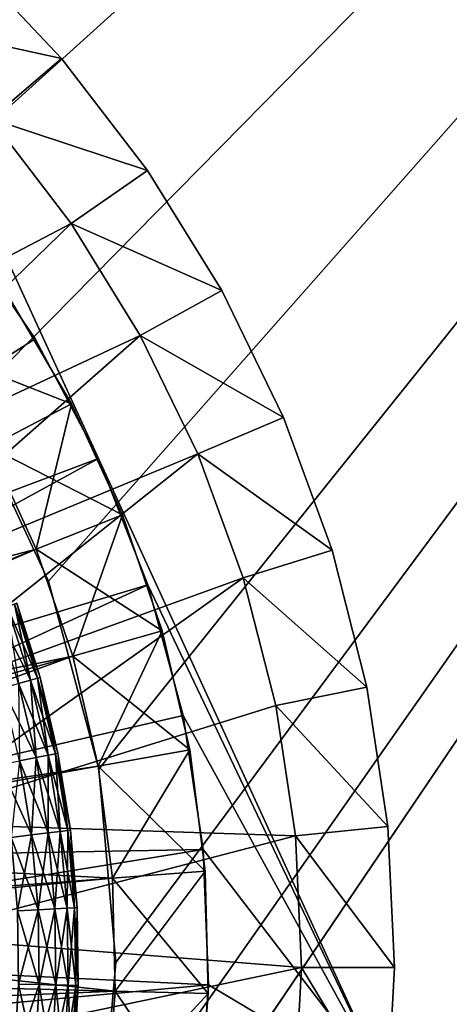
# Model space of a CAD drawing. Extents: x 0 to 400, y 0 to 773.
# Drawn here: x 385 to 388, y 756 to 761 of the extents above; entities that cross this region are included whole.
import ezdxf

# ---------------------------------------------------------------- set-up
doc = ezdxf.new("R2010")
doc.units = 0
doc.header["$MEASUREMENT"] = 0

msp = doc.modelspace()

# ---------------------------------------------------------------- linework, layer by layer
for points in [[(397.5, 771.5, 70), (362.5, 771.5, 70), (397.5, 1.50001, 70)], [(397.5, 1.50001, 70), (362.5, 771.5, 70), (362.5, 1.50001, 70)], [(362.5, 771.5, 68.5), (397.5, 771.5, 68.5), (362.5, 1.50001, 68.5)], [(362.5, 1.50001, 68.5), (397.5, 771.5, 68.5), (397.5, 1.50001, 68.5)], [(383.856689, 760.596313, 40), (383, 761.196228, 40), (397.5, 771.5, 40)], [(397.5, 771.5, 41.5), (383, 761.196228, 41.5), (383.856689, 760.596313, 41.5)], [(397.5, 771.5, 40), (384.596313, 759.856689, 40), (383.856689, 760.596313, 40)], [(397.5, 771.5, 41.5), (383.856689, 760.596313, 41.5), (384.596313, 759.856689, 41.5)], [(397.5, 771.5, 40), (385.196106, 759, 40), (384.596313, 759.856689, 40)], [(384.596313, 759.856689, 41.5), (385.196106, 759, 41.5), (397.5, 771.5, 41.5)], [(385.638214, 758.052124, 40), (385.196106, 759, 40), (397.5, 771.5, 40)], [(397.5, 771.5, 41.5), (385.196106, 759, 41.5), (385.638214, 758.052124, 41.5)], [(397.5, 1.50001, 40), (385.638214, 753.947876, 40), (397.5, 771.5, 40)], [(397.5, 771.5, 40), (385.638214, 753.947876, 40), (385.908813, 754.95813, 40)], [(397.5, 771.5, 40), (385.908813, 757.04187, 40), (385.638214, 758.052124, 40)], [(397.5, 771.5, 41.5), (385.908813, 754.95813, 41.5), (385.638214, 753.947876, 41.5)], [(397.5, 771.5, 41.5), (385.638214, 753.947876, 41.5), (397.5, 1.50001, 41.5)], [(397.5, 771.5, 41.5), (385.638214, 758.052124, 41.5), (385.908813, 757.04187, 41.5)], [(385.908813, 754.95813, 40), (386, 756, 40), (397.5, 771.5, 40)], [(397.5, 771.5, 40), (386, 756, 40), (385.908813, 757.04187, 40)], [(385.908813, 757.04187, 41.5), (386, 756, 41.5), (397.5, 771.5, 41.5)], [(386, 756, 41.5), (385.908813, 754.95813, 41.5), (397.5, 771.5, 41.5)], [(384.341309, 762.12262, 29.700001), (384.341309, 762.12262, 36.700001), (385.907104, 758.712097, 29.700001)], [(385.907104, 758.712097, 29.700001), (384.341309, 762.12262, 36.700001), (387.472992, 755.301697, 36.700001)], [(385.708313, 760.864685, 39), (384.841003, 761.056091, 38.5), (385.186798, 761.417297, 39)], [(385.186798, 761.417297, 39), (385.186798, 761.417297, 40), (385.708313, 760.864685, 40)], [(385.186798, 761.417297, 39), (385.708313, 760.864685, 40), (385.708313, 760.864685, 39)], [(385.708313, 760.864685, 39), (385.327698, 760.540405, 38.5), (384.841003, 761.056091, 38.5)], [(386.171112, 760.262329, 39), (385.327698, 760.540405, 38.5), (385.708313, 760.864685, 39)], [(385.708313, 760.864685, 39), (385.708313, 760.864685, 40), (386.171112, 760.262329, 40)], [(385.708313, 760.864685, 39), (386.171112, 760.262329, 40), (386.171112, 760.262329, 39)], [(383.870789, 758.986511, 38.5), (385.327698, 760.540405, 38.5), (385.759705, 759.978088, 38.5)], [(386.171112, 760.262329, 39), (385.759705, 759.978088, 38.5), (385.327698, 760.540405, 38.5)], [(386.570709, 759.616089, 39), (385.759705, 759.978088, 38.5), (386.171112, 760.262329, 39)], [(386.171112, 760.262329, 39), (386.171112, 760.262329, 40), (386.570709, 759.616089, 40)], [(386.171112, 760.262329, 39), (386.570709, 759.616089, 40), (386.570709, 759.616089, 39)], [(382.613708, 757.472595, 28.9), (385.155487, 759.958618, 28.9), (385.566315, 759.356506, 28.9)], [(383.870789, 758.986511, 38.5), (385.759705, 759.978088, 38.5), (384.2146, 758.477783, 38.5)], [(384.2146, 758.477783, 38.5), (385.759705, 759.978088, 38.5), (386.132599, 759.375, 38.5)], [(385.155487, 759.958618, 28.9), (385.155487, 759.958618, 29.700001), (385.566315, 759.356506, 29.700001)], [(385.155487, 759.958618, 28.9), (385.566315, 759.356506, 29.700001), (385.566315, 759.356506, 28.9)], [(386.570709, 759.616089, 39), (386.132599, 759.375, 38.5), (385.759705, 759.978088, 38.5)], [(386.902802, 758.9328, 39), (386.132599, 759.375, 38.5), (386.570709, 759.616089, 39)], [(386.570709, 759.616089, 39), (386.570709, 759.616089, 40), (386.902802, 758.9328, 40)], [(386.570709, 759.616089, 39), (386.902802, 758.9328, 40), (386.902802, 758.9328, 39)], [(385.762207, 759.007874, 23.9), (385.010803, 759.300415, 23.4), (385.428314, 759.575378, 23.9)], [(385.428314, 759.575378, 26.4), (385.318909, 758.776489, 26.9), (385.762207, 759.007874, 26.4)], [(385.762207, 759.007874, 26.4), (385.762207, 759.007874, 23.9), (385.428314, 759.575378, 23.9)], [(385.762207, 759.007874, 26.4), (385.428314, 759.575378, 23.9), (385.428314, 759.575378, 26.4)], [(382.613708, 757.472595, 28.9), (385.566315, 759.356506, 28.9), (385.907104, 758.712097, 28.9)], [(384.2146, 758.477783, 38.5), (386.132599, 759.375, 38.5), (384.491913, 757.929993, 38.5)], [(384.491913, 757.929993, 38.5), (386.132599, 759.375, 38.5), (386.442596, 758.737305, 38.5)], [(385.566315, 759.356506, 28.9), (385.566315, 759.356506, 29.700001), (385.907104, 758.712097, 29.700001)], [(385.566315, 759.356506, 28.9), (385.907104, 758.712097, 29.700001), (385.907104, 758.712097, 28.9)], [(386.902802, 758.9328, 39), (386.442596, 758.737305, 38.5), (386.132599, 759.375, 38.5)], [(385.762207, 759.007874, 23.9), (385.318909, 758.776489, 23.4), (385.010803, 759.300415, 23.4)], [(385.762207, 759.007874, 26.4), (385.318909, 758.776489, 26.9), (385.572601, 758.224121, 26.9)], [(386.036896, 758.409485, 23.9), (385.318909, 758.776489, 23.4), (385.762207, 759.007874, 23.9)], [(385.762207, 759.007874, 26.4), (385.572601, 758.224121, 26.9), (386.036896, 758.409485, 26.4)], [(386.036896, 758.409485, 26.4), (386.036896, 758.409485, 23.9), (385.762207, 759.007874, 23.9)], [(386.036896, 758.409485, 26.4), (385.762207, 759.007874, 23.9), (385.762207, 759.007874, 26.4)], [(387.164093, 758.219421, 39), (386.442596, 758.737305, 38.5), (386.902802, 758.9328, 39)], [(386.902802, 758.9328, 39), (386.902802, 758.9328, 40), (387.164093, 758.219421, 40)], [(386.902802, 758.9328, 39), (387.164093, 758.219421, 40), (387.164093, 758.219421, 39)], [(380, 756, 23.4), (385.318909, 758.776489, 23.4), (385.572601, 758.224121, 23.4)], [(382.625214, 757.452026, 26.9), (385.572601, 758.224121, 26.9), (385.318909, 758.776489, 26.9)], [(386.036896, 758.409485, 23.9), (385.572601, 758.224121, 23.4), (385.318909, 758.776489, 23.4)], [(382.613708, 757.472595, 28.9), (385.907104, 758.712097, 28.9), (382.820404, 757.0224, 28.9)], [(382.820404, 757.0224, 28.9), (385.907104, 758.712097, 28.9), (386.173706, 758.033691, 28.9)], [(384.491913, 757.929993, 38.5), (386.442596, 758.737305, 38.5), (384.698395, 757.351807, 38.5)], [(384.698395, 757.351807, 38.5), (386.442596, 758.737305, 38.5), (386.686493, 758.071472, 38.5)], [(385.907104, 758.712097, 29.700001), (387.472992, 755.301697, 36.700001), (387.472992, 755.301697, 29.700001)], [(385.907104, 758.712097, 28.9), (385.907104, 758.712097, 29.700001), (386.173706, 758.033691, 29.700001)], [(385.907104, 758.712097, 28.9), (386.173706, 758.033691, 29.700001), (386.173706, 758.033691, 28.9)], [(387.472992, 755.301697, 29.700001), (386.173706, 758.033691, 29.700001), (385.907104, 758.712097, 29.700001)], [(387.164093, 758.219421, 39), (386.686493, 758.071472, 38.5), (386.442596, 758.737305, 38.5)], [(386.036896, 758.409485, 26.4), (385.572601, 758.224121, 26.9), (385.769012, 757.648926, 26.9)], [(386.249695, 757.786377, 23.9), (385.572601, 758.224121, 23.4), (386.036896, 758.409485, 23.9)], [(386.036896, 758.409485, 26.4), (385.769012, 757.648926, 26.9), (386.249695, 757.786377, 26.4)], [(386.249695, 757.786377, 26.4), (386.249695, 757.786377, 23.9), (386.036896, 758.409485, 23.9)], [(386.249695, 757.786377, 26.4), (386.036896, 758.409485, 23.9), (386.036896, 758.409485, 26.4)], [(385.572601, 758.224121, 23.4), (385.769012, 757.648926, 23.4), (380, 756, 23.4)], [(382.812286, 757.044495, 26.9), (385.572601, 758.224121, 26.9), (382.625214, 757.452026, 26.9)], [(382.812286, 757.044495, 26.9), (385.769012, 757.648926, 26.9), (385.572601, 758.224121, 26.9)], [(386.249695, 757.786377, 23.9), (385.769012, 757.648926, 23.4), (385.572601, 758.224121, 23.4)], [(387.351898, 757.483215, 39), (386.686493, 758.071472, 38.5), (387.164093, 758.219421, 39)], [(387.164093, 758.219421, 39), (387.164093, 758.219421, 40), (387.351898, 757.483215, 40)], [(387.164093, 758.219421, 39), (387.351898, 757.483215, 40), (387.351898, 757.483215, 39)], [(382.820404, 757.0224, 28.9), (386.173706, 758.033691, 28.9), (382.950195, 756.544189, 28.9)], [(386.173706, 758.033691, 28.9), (386.362488, 757.329712, 28.9), (382.950195, 756.544189, 28.9)], [(384.698395, 757.351807, 38.5), (386.686493, 758.071472, 38.5), (384.830811, 756.752319, 38.5)], [(386.686493, 758.071472, 38.5), (386.861786, 757.384399, 38.5), (384.830811, 756.752319, 38.5)], [(386.173706, 758.033691, 28.9), (386.173706, 758.033691, 29.700001), (386.362488, 757.329712, 29.700001)], [(386.173706, 758.033691, 28.9), (386.362488, 757.329712, 29.700001), (386.362488, 757.329712, 28.9)], [(387.472992, 755.301697, 29.700001), (386.362488, 757.329712, 29.700001), (386.173706, 758.033691, 29.700001)], [(387.351898, 757.483215, 39), (386.861786, 757.384399, 38.5), (386.686493, 758.071472, 38.5)], [(385.541107, 757.519775, 37.292179), (385.354492, 757.893616, 37.150002), (385.416992, 757.91571, 37.292179)], [(385.541107, 757.519775, 37.907822), (385.455292, 757.929199, 37.756279), (385.416992, 757.91571, 37.907822)], [(385.5802, 757.530518, 37.443722), (385.416992, 757.91571, 37.292179), (385.455292, 757.929199, 37.443722)], [(385.477112, 757.502319, 38.049999), (385.541107, 757.519775, 37.907822), (385.416992, 757.91571, 37.907822)], [(385.5802, 757.530518, 37.443722), (385.541107, 757.519775, 37.292179), (385.416992, 757.91571, 37.292179)], [(385.5802, 757.530518, 37.756279), (385.468109, 757.933777, 37.599998), (385.455292, 757.929199, 37.756279)], [(385.593414, 757.534119, 37.599998), (385.455292, 757.929199, 37.443722), (385.468109, 757.933777, 37.599998)], [(385.541107, 757.519775, 37.907822), (385.5802, 757.530518, 37.756279), (385.455292, 757.929199, 37.756279)], [(385.593414, 757.534119, 37.599998), (385.5802, 757.530518, 37.443722), (385.455292, 757.929199, 37.443722)], [(385.5802, 757.530518, 37.756279), (385.593414, 757.534119, 37.599998), (385.468109, 757.933777, 37.599998)], [(385.541107, 757.519775, 37.292179), (385.477112, 757.502319, 37.150002), (385.354492, 757.893616, 37.150002)], [(386.249695, 757.786377, 26.4), (385.769012, 757.648926, 26.9), (385.906189, 757.056885, 26.9)], [(386.398407, 757.144897, 23.9), (385.769012, 757.648926, 23.4), (386.249695, 757.786377, 23.9)], [(386.249695, 757.786377, 26.4), (385.906189, 757.056885, 26.9), (386.398407, 757.144897, 26.4)], [(386.398407, 757.144897, 26.4), (386.398407, 757.144897, 23.9), (386.249695, 757.786377, 23.9)], [(386.398407, 757.144897, 26.4), (386.249695, 757.786377, 23.9), (386.249695, 757.786377, 26.4)], [(380, 756, 23.4), (385.769012, 757.648926, 23.4), (385.906189, 757.056885, 23.4)], [(382.936615, 756.613708, 26.9), (385.769012, 757.648926, 26.9), (382.812286, 757.044495, 26.9)], [(382.936615, 756.613708, 26.9), (385.906189, 757.056885, 26.9), (385.769012, 757.648926, 26.9)], [(386.398407, 757.144897, 23.9), (385.906189, 757.056885, 23.4), (385.769012, 757.648926, 23.4)], [(385.571289, 757.103088, 37.150002), (385.390411, 757.478516, 37.021488), (385.477112, 757.502319, 37.150002)], [(385.571289, 757.103088, 38.049999), (385.541107, 757.519775, 37.907822), (385.477112, 757.502319, 38.049999)], [(385.636292, 757.116028, 37.292179), (385.477112, 757.502319, 37.150002), (385.541107, 757.519775, 37.292179)], [(385.483002, 757.085693, 38.178509), (385.571289, 757.103088, 38.049999), (385.477112, 757.502319, 38.049999)], [(385.636292, 757.116028, 37.292179), (385.571289, 757.103088, 37.150002), (385.477112, 757.502319, 37.150002)], [(385.636292, 757.116028, 37.907822), (385.5802, 757.530518, 37.756279), (385.541107, 757.519775, 37.907822)], [(385.676086, 757.123901, 37.443722), (385.541107, 757.519775, 37.292179), (385.5802, 757.530518, 37.443722)], [(385.571289, 757.103088, 38.049999), (385.636292, 757.116028, 37.907822), (385.541107, 757.519775, 37.907822)], [(385.676086, 757.123901, 37.443722), (385.636292, 757.116028, 37.292179), (385.541107, 757.519775, 37.292179)], [(385.676086, 757.123901, 37.756279), (385.593414, 757.534119, 37.599998), (385.5802, 757.530518, 37.756279)], [(385.689514, 757.126526, 37.599998), (385.5802, 757.530518, 37.443722), (385.593414, 757.534119, 37.599998)], [(385.636292, 757.116028, 37.907822), (385.676086, 757.123901, 37.756279), (385.5802, 757.530518, 37.756279)], [(385.689514, 757.126526, 37.599998), (385.676086, 757.123901, 37.443722), (385.5802, 757.530518, 37.443722)], [(385.676086, 757.123901, 37.756279), (385.689514, 757.126526, 37.599998), (385.593414, 757.534119, 37.599998)], [(385.571289, 757.103088, 37.150002), (385.483002, 757.085693, 37.021488), (385.390411, 757.478516, 37.021488)], [(387.464203, 756.731873, 39), (386.861786, 757.384399, 38.5), (387.351898, 757.483215, 39)], [(387.351898, 757.483215, 39), (387.351898, 757.483215, 40), (387.464203, 756.731873, 40)], [(387.351898, 757.483215, 39), (387.464203, 756.731873, 40), (387.464203, 756.731873, 39)], [(384.830811, 756.752319, 38.5), (386.861786, 757.384399, 38.5), (386.966614, 756.683105, 38.5)], [(387.464203, 756.731873, 39), (386.966614, 756.683105, 38.5), (386.861786, 757.384399, 38.5)], [(382.950195, 756.544189, 28.9), (386.362488, 757.329712, 28.9), (386.471405, 756.609009, 28.9)], [(386.362488, 757.329712, 28.9), (386.362488, 757.329712, 29.700001), (386.471405, 756.609009, 29.700001)], [(386.362488, 757.329712, 28.9), (386.471405, 756.609009, 29.700001), (386.471405, 756.609009, 28.9)], [(386.471405, 756.609009, 29.700001), (386.362488, 757.329712, 29.700001), (387.472992, 755.301697, 29.700001)], [(385.702087, 756.706421, 37.907822), (385.676086, 757.123901, 37.756279), (385.636292, 757.116028, 37.907822)], [(385.742401, 756.711426, 37.443722), (385.636292, 757.116028, 37.292179), (385.676086, 757.123901, 37.443722)], [(385.742401, 756.711426, 37.756279), (385.689514, 757.126526, 37.599998), (385.676086, 757.123901, 37.756279)], [(385.756012, 756.713074, 37.599998), (385.676086, 757.123901, 37.443722), (385.689514, 757.126526, 37.599998)], [(385.702087, 756.706421, 37.907822), (385.742401, 756.711426, 37.756279), (385.676086, 757.123901, 37.756279)], [(385.756012, 756.713074, 37.599998), (385.742401, 756.711426, 37.443722), (385.676086, 757.123901, 37.443722)], [(385.742401, 756.711426, 37.756279), (385.756012, 756.713074, 37.599998), (385.689514, 757.126526, 37.599998)], [(386.398407, 757.144897, 26.4), (385.906189, 757.056885, 26.9), (385.982788, 756.453918, 26.9)], [(386.481415, 756.491821, 23.9), (385.906189, 757.056885, 23.4), (386.398407, 757.144897, 23.9)], [(386.398407, 757.144897, 26.4), (385.982788, 756.453918, 26.9), (386.481415, 756.491821, 26.4)], [(386.481415, 756.491821, 26.4), (386.481415, 756.491821, 23.9), (386.398407, 757.144897, 23.9)], [(386.481415, 756.491821, 26.4), (386.398407, 757.144897, 23.9), (386.398407, 757.144897, 26.4)], [(385.546997, 756.687195, 37.021488), (385.374207, 757.064087, 36.910561), (385.483002, 757.085693, 37.021488)], [(385.437012, 756.673523, 38.28944), (385.546997, 756.687195, 38.178509), (385.483002, 757.085693, 38.178509)], [(385.546997, 756.687195, 38.178509), (385.571289, 757.103088, 38.049999), (385.483002, 757.085693, 38.178509)], [(385.636292, 756.698303, 37.150002), (385.483002, 757.085693, 37.021488), (385.571289, 757.103088, 37.150002)], [(385.636292, 756.698303, 37.150002), (385.546997, 756.687195, 37.021488), (385.483002, 757.085693, 37.021488)], [(385.546997, 756.687195, 38.178509), (385.636292, 756.698303, 38.049999), (385.571289, 757.103088, 38.049999)], [(385.636292, 756.698303, 38.049999), (385.636292, 757.116028, 37.907822), (385.571289, 757.103088, 38.049999)], [(385.702087, 756.706421, 37.292179), (385.571289, 757.103088, 37.150002), (385.636292, 757.116028, 37.292179)], [(385.702087, 756.706421, 37.292179), (385.636292, 756.698303, 37.150002), (385.571289, 757.103088, 37.150002)], [(385.636292, 756.698303, 38.049999), (385.702087, 756.706421, 37.907822), (385.636292, 757.116028, 37.907822)], [(385.742401, 756.711426, 37.443722), (385.702087, 756.706421, 37.292179), (385.636292, 757.116028, 37.292179)], [(380, 756, 23.4), (385.906189, 757.056885, 23.4), (385.982788, 756.453918, 23.4)], [(382.936615, 756.613708, 26.9), (385.982788, 756.453918, 26.9), (385.906189, 757.056885, 26.9)], [(385.546997, 756.687195, 37.021488), (385.437012, 756.673523, 36.910561), (385.374207, 757.064087, 36.910561)], [(386.481415, 756.491821, 23.9), (385.982788, 756.453918, 23.4), (385.906189, 757.056885, 23.4)], [(384.830811, 756.752319, 38.5), (386.966614, 756.683105, 38.5), (384.886993, 756.14093, 38.5)], [(385.582214, 756.285095, 38.178509), (385.636292, 756.698303, 38.049999), (385.546997, 756.687195, 38.178509)], [(385.671997, 756.289673, 37.150002), (385.546997, 756.687195, 37.021488), (385.636292, 756.698303, 37.150002)], [(385.582214, 756.285095, 38.178509), (385.671997, 756.289673, 38.049999), (385.636292, 756.698303, 38.049999)], [(385.671997, 756.289673, 38.049999), (385.702087, 756.706421, 37.907822), (385.636292, 756.698303, 38.049999)], [(385.73819, 756.293091, 37.292179), (385.636292, 756.698303, 37.150002), (385.702087, 756.706421, 37.292179)], [(385.73819, 756.293091, 37.292179), (385.671997, 756.289673, 37.150002), (385.636292, 756.698303, 37.150002)], [(385.671997, 756.289673, 38.049999), (385.73819, 756.293091, 37.907822), (385.702087, 756.706421, 37.907822)], [(385.73819, 756.293091, 37.907822), (385.742401, 756.711426, 37.756279), (385.702087, 756.706421, 37.907822)], [(385.778809, 756.295227, 37.443722), (385.702087, 756.706421, 37.292179), (385.742401, 756.711426, 37.443722)], [(385.778809, 756.295227, 37.443722), (385.73819, 756.293091, 37.292179), (385.702087, 756.706421, 37.292179)], [(385.73819, 756.293091, 37.907822), (385.778809, 756.295227, 37.756279), (385.742401, 756.711426, 37.756279)], [(385.778809, 756.295227, 37.756279), (385.756012, 756.713074, 37.599998), (385.742401, 756.711426, 37.756279)], [(385.792389, 756.295898, 37.599998), (385.742401, 756.711426, 37.443722), (385.756012, 756.713074, 37.599998)], [(385.792389, 756.295898, 37.599998), (385.778809, 756.295227, 37.443722), (385.742401, 756.711426, 37.443722)], [(385.778809, 756.295227, 37.756279), (385.792389, 756.295898, 37.599998), (385.756012, 756.713074, 37.599998)], [(387.499908, 755.973022, 39), (386.966614, 756.683105, 38.5), (387.464203, 756.731873, 39)], [(387.464203, 756.731873, 39), (387.464203, 756.731873, 40), (387.499908, 755.973022, 40)], [(387.464203, 756.731873, 39), (387.499908, 755.973022, 40), (387.499908, 755.973022, 39)], [(384.886993, 756.14093, 38.5), (386.966614, 756.683105, 38.5), (386.999908, 755.974792, 38.5)], [(385.471405, 756.27948, 38.28944), (385.546997, 756.687195, 38.178509), (385.437012, 756.673523, 38.28944)], [(385.582214, 756.285095, 37.021488), (385.437012, 756.673523, 36.910561), (385.546997, 756.687195, 37.021488)], [(385.582214, 756.285095, 37.021488), (385.471405, 756.27948, 36.910561), (385.437012, 756.673523, 36.910561)], [(385.471405, 756.27948, 38.28944), (385.582214, 756.285095, 38.178509), (385.546997, 756.687195, 38.178509)], [(385.671997, 756.289673, 37.150002), (385.582214, 756.285095, 37.021488), (385.546997, 756.687195, 37.021488)], [(387.499908, 755.973022, 39), (386.999908, 755.974792, 38.5), (386.966614, 756.683105, 38.5)], [(382.995209, 756.169189, 26.9), (385.982788, 756.453918, 26.9), (382.936615, 756.613708, 26.9)], [(382.950195, 756.544189, 28.9), (386.471405, 756.609009, 28.9), (382.999603, 756.051208, 28.9)], [(382.999603, 756.051208, 28.9), (386.471405, 756.609009, 28.9), (386.498901, 755.880615, 28.9)], [(386.471405, 756.609009, 28.9), (386.471405, 756.609009, 29.700001), (386.498901, 755.880615, 29.700001)], [(386.471405, 756.609009, 28.9), (386.498901, 755.880615, 29.700001), (386.498901, 755.880615, 28.9)], [(386.471405, 756.609009, 29.700001), (387.472992, 755.301697, 29.700001), (386.498901, 755.880615, 29.700001)], [(386.481415, 756.491821, 26.4), (385.982788, 756.453918, 26.9), (385.997986, 755.846313, 26.9)], [(386.497894, 755.833496, 23.9), (385.982788, 756.453918, 23.4), (386.481415, 756.491821, 23.9)], [(386.481415, 756.491821, 26.4), (385.997986, 755.846313, 26.9), (386.497894, 755.833496, 26.4)], [(386.497894, 755.833496, 26.4), (386.497894, 755.833496, 23.9), (386.481415, 756.491821, 23.9)], [(386.497894, 755.833496, 26.4), (386.481415, 756.491821, 23.9), (386.481415, 756.491821, 26.4)], [(385.982788, 756.453918, 23.4), (385.997986, 755.846313, 23.4), (380, 756, 23.4)], [(382.995209, 756.169189, 26.9), (385.997986, 755.846313, 26.9), (385.982788, 756.453918, 26.9)], [(386.497894, 755.833496, 23.9), (385.997986, 755.846313, 23.4), (385.982788, 756.453918, 23.4)], [(385.477295, 755.883911, 38.28944), (385.582214, 756.285095, 38.178509), (385.471405, 756.27948, 38.28944)], [(385.588196, 755.881592, 37.021488), (385.471405, 756.27948, 36.910561), (385.582214, 756.285095, 37.021488)], [(385.588196, 755.881592, 37.021488), (385.477295, 755.883911, 36.910561), (385.471405, 756.27948, 36.910561)], [(385.477295, 755.883911, 38.28944), (385.588196, 755.881592, 38.178509), (385.582214, 756.285095, 38.178509)], [(385.588196, 755.881592, 38.178509), (385.671997, 756.289673, 38.049999), (385.582214, 756.285095, 38.178509)], [(385.678192, 755.8797, 37.150002), (385.582214, 756.285095, 37.021488), (385.671997, 756.289673, 37.150002)], [(385.678192, 755.8797, 37.150002), (385.588196, 755.881592, 37.021488), (385.582214, 756.285095, 37.021488)], [(385.588196, 755.881592, 38.178509), (385.678192, 755.8797, 38.049999), (385.671997, 756.289673, 38.049999)], [(385.678192, 755.8797, 38.049999), (385.73819, 756.293091, 37.907822), (385.671997, 756.289673, 38.049999)], [(385.744385, 755.878296, 37.292179), (385.671997, 756.289673, 37.150002), (385.73819, 756.293091, 37.292179)], [(385.744385, 755.878296, 37.292179), (385.678192, 755.8797, 37.150002), (385.671997, 756.289673, 37.150002)], [(385.678192, 755.8797, 38.049999), (385.744385, 755.878296, 37.907822), (385.73819, 756.293091, 37.907822)], [(385.744385, 755.878296, 37.907822), (385.778809, 756.295227, 37.756279), (385.73819, 756.293091, 37.907822)], [(385.785004, 755.87738, 37.443722), (385.73819, 756.293091, 37.292179), (385.778809, 756.295227, 37.443722)], [(385.785004, 755.87738, 37.443722), (385.744385, 755.878296, 37.292179), (385.73819, 756.293091, 37.292179)], [(385.744385, 755.878296, 37.907822), (385.785004, 755.87738, 37.756279), (385.778809, 756.295227, 37.756279)], [(385.785004, 755.87738, 37.756279), (385.792389, 756.295898, 37.599998), (385.778809, 756.295227, 37.756279)], [(385.798706, 755.877075, 37.599998), (385.778809, 756.295227, 37.443722), (385.792389, 756.295898, 37.599998)], [(385.798706, 755.877075, 37.599998), (385.785004, 755.87738, 37.443722), (385.778809, 756.295227, 37.443722)], [(385.785004, 755.87738, 37.756279), (385.798706, 755.877075, 37.599998), (385.792389, 756.295898, 37.599998)], [(382.987, 755.720886, 26.9), (385.997986, 755.846313, 26.9), (382.995209, 756.169189, 26.9)], [(384.886993, 756.14093, 38.5), (386.999908, 755.974792, 38.5), (384.866089, 755.527283, 38.5)], [(382.999603, 756.051208, 28.9), (386.498901, 755.880615, 28.9), (382.967102, 755.556824, 28.9)], [(385.844299, 754.64209, 23.4), (385.677002, 754.0578, 23.4), (380, 756, 23.4)], [(380, 756, 23.4), (385.677002, 754.0578, 23.4), (385.451294, 753.493408, 23.4)], [(380, 756, 23.4), (385.997986, 755.846313, 23.4), (385.951691, 755.240295, 23.4)], [(380, 756, 23.4), (385.951691, 755.240295, 23.4), (385.844299, 754.64209, 23.4)], [(384.866089, 755.527283, 38.5), (386.999908, 755.974792, 38.5), (386.961487, 755.266724, 38.5)], [(387.45871, 755.214294, 39), (386.961487, 755.266724, 38.5), (386.999908, 755.974792, 38.5)], [(387.45871, 755.214294, 39), (386.999908, 755.974792, 38.5), (387.499908, 755.973022, 39)], [(387.499908, 755.973022, 39), (387.499908, 755.973022, 40), (387.45871, 755.214294, 40)], [(387.499908, 755.973022, 39), (387.45871, 755.214294, 40), (387.45871, 755.214294, 39)], [(382.967102, 755.556824, 28.9), (386.498901, 755.880615, 28.9), (386.444702, 755.153687, 28.9)], [(385.45459, 755.489014, 38.28944), (385.588196, 755.881592, 38.178509), (385.477295, 755.883911, 38.28944)], [(385.565094, 755.478699, 37.021488), (385.45459, 755.489014, 36.910561), (385.477295, 755.883911, 36.910561)], [(385.45459, 755.489014, 38.28944), (385.565094, 755.478699, 38.178509), (385.588196, 755.881592, 38.178509)], [(385.565094, 755.478699, 37.021488), (385.477295, 755.883911, 36.910561), (385.588196, 755.881592, 37.021488)], [(385.565094, 755.478699, 38.178509), (385.678192, 755.8797, 38.049999), (385.588196, 755.881592, 38.178509)], [(385.654694, 755.470276, 37.150002), (385.565094, 755.478699, 37.021488), (385.588196, 755.881592, 37.021488)], [(385.565094, 755.478699, 38.178509), (385.654694, 755.470276, 38.049999), (385.678192, 755.8797, 38.049999)], [(385.654694, 755.470276, 37.150002), (385.588196, 755.881592, 37.021488), (385.678192, 755.8797, 37.150002)], [(385.654694, 755.470276, 38.049999), (385.744385, 755.878296, 37.907822), (385.678192, 755.8797, 38.049999)], [(385.720703, 755.464111, 37.292179), (385.654694, 755.470276, 37.150002), (385.678192, 755.8797, 37.150002)], [(385.654694, 755.470276, 38.049999), (385.720703, 755.464111, 37.907822), (385.744385, 755.878296, 37.907822)], [(385.720703, 755.464111, 37.292179), (385.678192, 755.8797, 37.150002), (385.744385, 755.878296, 37.292179)], [(385.720703, 755.464111, 37.907822), (385.785004, 755.87738, 37.756279), (385.744385, 755.878296, 37.907822)], [(385.761108, 755.460327, 37.443722), (385.720703, 755.464111, 37.292179), (385.744385, 755.878296, 37.292179)], [(385.720703, 755.464111, 37.907822), (385.761108, 755.460327, 37.756279), (385.785004, 755.87738, 37.756279)], [(385.761108, 755.460327, 37.443722), (385.744385, 755.878296, 37.292179), (385.785004, 755.87738, 37.443722)], [(385.761108, 755.460327, 37.756279), (385.798706, 755.877075, 37.599998), (385.785004, 755.87738, 37.756279)], [(385.774689, 755.458984, 37.599998), (385.761108, 755.460327, 37.443722), (385.785004, 755.87738, 37.443722)], [(385.761108, 755.460327, 37.756279), (385.774689, 755.458984, 37.599998), (385.798706, 755.877075, 37.599998)], [(385.774689, 755.458984, 37.599998), (385.785004, 755.87738, 37.443722), (385.798706, 755.877075, 37.599998)], [(386.498901, 755.880615, 28.9), (386.498901, 755.880615, 29.700001), (386.444702, 755.153687, 29.700001)], [(386.498901, 755.880615, 28.9), (386.444702, 755.153687, 29.700001), (386.444702, 755.153687, 28.9)], [(386.498901, 755.880615, 29.700001), (387.472992, 755.301697, 29.700001), (386.444702, 755.153687, 29.700001)], [(382.987, 755.720886, 26.9), (385.951691, 755.240295, 26.9), (385.997986, 755.846313, 26.9)], [(386.497894, 755.833496, 26.4), (385.997986, 755.846313, 26.9), (385.951691, 755.240295, 26.9)], [(386.447693, 755.177002, 23.9), (385.951691, 755.240295, 23.4), (385.997986, 755.846313, 23.4)], [(386.497894, 755.833496, 26.4), (385.951691, 755.240295, 26.9), (386.447693, 755.177002, 26.4)], [(386.447693, 755.177002, 23.9), (385.997986, 755.846313, 23.4), (386.497894, 755.833496, 23.9)], [(386.447693, 755.177002, 26.4), (386.447693, 755.177002, 23.9), (386.497894, 755.833496, 23.9)], [(386.447693, 755.177002, 26.4), (386.497894, 755.833496, 23.9), (386.497894, 755.833496, 26.4)]]:
    msp.add_3dface(points)

doc.saveas('drawing.dxf')
